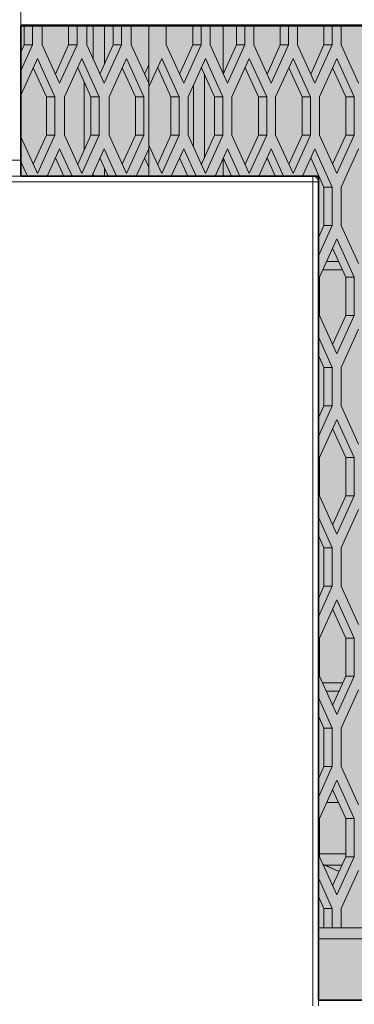
# Model space of a CAD drawing. Units: millimetres. Extents: x 0 to 30489, y -7 to 21000.
# Drawn here: x 6692 to 6932, y 4511 to 5218 of the extents above; entities that cross this region are included whole.
import ezdxf

# ---------------------------------------------------------------- set-up
doc = ezdxf.new("R2010")
doc.units = ezdxf.units.MM
doc.linetypes.add('K5LT_BASIC', pattern=[0])
doc.linetypes.add('K5LT_THIN', pattern=[0])
for name, color, linetype, true_color in [('FOR', 7, 'Continuous', 0xffffff), ('G', 3, 'Continuous', 0x00ff00), ('R', 1, 'Continuous', 0xff0000)]:
    doc.layers.add(name, color=color, linetype=linetype, true_color=true_color)

msp = doc.modelspace()

# ---------------------------------------------------------------- hatches: boundary and pattern name
at = {"layer": 'FOR', "true_color": 0xffffff}
msp.add_hatch(color=7, dxfattribs=at).paths.add_polyline_path([(8465.64, 4513.8), (8465.64, 6803.8), (7351.31, 6803.8), (7351.31, 6750.8), (7351.31, 6694.8), (7408.85, 6694.8), (7408.85, 6529.8), (7518.64, 6529.8), (7518.64, 6039.8), (7407.64, 6039.8), (7407.64, 5874.8), (7352.64, 5874.8), (7352.64, 5213.8), (6692.64, 5213.8), (6692.64, 5105.8), (6906.64, 5105.8), (6906.64, 4513.8)])

# ---------------------------------------------------------------- linework, layer by layer
at = {"layer": 'G', "color": 5, "linetype": 'K5LT_BASIC', "lineweight": 35, "true_color": 0x0000ff}
for p, q in [((6692.64, 5105.8), (6692.64, 5213.8)), ((6692.64, 5213.8), (7352.64, 5213.8)), ((6906.64, 5105.8), (6692.64, 5105.8)), ((6906.64, 4513.8), (6906.64, 5105.8)), ((8465.64, 4513.8), (6906.64, 4513.8))]:
    msp.add_line(p, q, dxfattribs=at)
at = {"layer": 'R', "color": 7, "linetype": 'K5LT_THIN', "lineweight": 18}
for p, q in [((6692.64, 5117.3), (6692.64, 5827.3)), ((8412.64, 5214.47), (6692.64, 5214.47)), ((6701.04, 5213.8), (6695.04, 5213.8)), ((6695.04, 5200.05), (6695.04, 5213.8)), ((6708.08, 5213.8), (6701.04, 5213.8)), ((6701.04, 5200.05), (6701.04, 5213.8)), ((6708.08, 5213.8), (6708.08, 5200.05)), ((6727.08, 5200.05), (6727.08, 5213.8)), ((6733.08, 5213.8), (6727.08, 5213.8)), ((6740.11, 5213.8), (6733.08, 5213.8)), ((6733.08, 5200.05), (6733.08, 5213.8)), ((6738.14, 5214.47), (6738.14, 5213.8)), ((6740.11, 5213.8), (6740.11, 5200.05)), ((6744.81, 5214.47), (6744.81, 5213.47)), ((6748.81, 5214.47), (6748.81, 5213.47)), ((6765.11, 5213.8), (6759.11, 5213.8)), ((6759.11, 5200.05), (6759.11, 5213.8)), ((6765.11, 5200.05), (6765.11, 5213.8)), ((6772.14, 5213.8), (6765.11, 5213.8)), ((6772.14, 5213.8), (6772.14, 5200.05)), ((6775.14, 5213.47), (6775.14, 5214.47)), ((6783.14, 5214.47), (6783.14, 5213.47)), ((6797.3, 5213.8), (6784.8, 5213.8)), ((6784.8, 5213.8), (6784.8, 5169.85)), ((6793.14, 5213.8), (6793.14, 5214.47)), ((6797.3, 5213.8), (6797.3, 5200.05)), ((6801.14, 5214.47), (6801.14, 5213.47)), ((6822.3, 5213.8), (6816.3, 5213.8)), ((6816.3, 5200.05), (6816.3, 5213.8)), ((6820.81, 5213.8), (6820.81, 5214.47)), ((6828.75, 5213.8), (6822.3, 5213.8)), ((6822.3, 5200.05), (6822.3, 5213.8)), ((6824.81, 5213.8), (6824.81, 5214.47)), ((6828.75, 5213.8), (6828.75, 5200.05)), ((6838.14, 5179.39), (6838.14, 5214.47)), ((6847.75, 5200.05), (6847.75, 5213.8)), ((6853.75, 5213.8), (6847.75, 5213.8)), ((6853.75, 5200.05), (6853.75, 5213.8)), ((6860.2, 5213.8), (6853.75, 5213.8)), ((6860.2, 5213.8), (6860.2, 5200.05)), ((6885.2, 5213.8), (6879.2, 5213.8)), ((6879.2, 5200.05), (6879.2, 5213.8)), ((6891.64, 5213.8), (6885.2, 5213.8)), ((6885.2, 5200.05), (6885.2, 5213.8)), ((6891.64, 5213.8), (6891.64, 5200.05)), ((6916.64, 5213.8), (6910.64, 5213.8)), ((6910.64, 5200.05), (6910.64, 5213.8)), ((6923.09, 5213.8), (6916.64, 5213.8)), ((6916.64, 5200.05), (6916.64, 5213.8)), ((6923.09, 5213.8), (6923.09, 5200.05)), ((6744.81, 5213.47), (6752.81, 5213.47)), ((6744.81, 5189.72), (6744.81, 5213.47)), ((6752.81, 5213.47), (6752.81, 5186.19)), ((6752.81, 5213.47), (6759.11, 5213.47)), ((6772.14, 5213.47), (6784.8, 5213.47)), ((6797.3, 5213.47), (6816.3, 5213.47)), ((6692.64, 5181.57), (6701.04, 5200.05)), ((6692.64, 5194.77), (6695.04, 5200.05)), ((6701.04, 5200.05), (6695.04, 5200.05)), ((6708.08, 5200.05), (6720.58, 5172.55)), ((6717.58, 5179.15), (6727.08, 5200.05)), ((6720.58, 5172.55), (6733.08, 5200.05)), ((6733.08, 5200.05), (6727.08, 5200.05)), ((6740.11, 5200.05), (6752.61, 5172.55)), ((6749.61, 5179.15), (6759.11, 5200.05)), ((6752.61, 5172.55), (6765.11, 5200.05)), ((6765.11, 5200.05), (6759.11, 5200.05)), ((6772.14, 5200.05), (6784.64, 5172.55)), ((6797.3, 5200.05), (6809.8, 5172.55)), ((6806.8, 5179.15), (6816.3, 5200.05)), ((6809.8, 5172.55), (6822.3, 5200.05)), ((6822.3, 5200.05), (6816.3, 5200.05)), ((6828.75, 5200.05), (6841.25, 5172.55)), ((6838.25, 5179.15), (6847.75, 5200.05)), ((6841.25, 5172.55), (6853.75, 5200.05)), ((6853.75, 5200.05), (6847.75, 5200.05)), ((6860.2, 5200.05), (6872.7, 5172.55)), ((6869.7, 5179.15), (6879.2, 5200.05)), ((6872.7, 5172.55), (6885.2, 5200.05)), ((6885.2, 5200.05), (6879.2, 5200.05)), ((6891.64, 5200.05), (6904.14, 5172.55)), ((6901.14, 5179.15), (6910.64, 5200.05)), ((6904.14, 5172.55), (6916.64, 5200.05)), ((6916.64, 5200.05), (6910.64, 5200.05)), ((6923.09, 5200.05), (6935.59, 5172.55)), ((6704.56, 5190.25), (6692.64, 5164.03)), ((6717.06, 5162.75), (6704.56, 5190.25)), ((6736.59, 5190.25), (6724.09, 5162.75)), ((6749.09, 5162.75), (6736.59, 5190.25)), ((6768.62, 5190.25), (6756.12, 5162.75)), ((6781.12, 5162.75), (6768.62, 5190.25)), ((6781.64, 5179.15), (6784.64, 5185.75)), ((6784.64, 5172.55), (6784.64, 5185.75)), ((6794.08, 5190.25), (6784.8, 5169.85)), ((6806.58, 5162.75), (6794.08, 5190.25)), ((6825.52, 5190.25), (6813.02, 5162.75)), ((6838.02, 5162.75), (6825.52, 5190.25)), ((6856.97, 5190.25), (6844.47, 5162.75)), ((6869.47, 5162.75), (6856.97, 5190.25)), ((6888.42, 5190.25), (6875.92, 5162.75)), ((6900.92, 5162.75), (6888.42, 5190.25)), ((6919.87, 5190.25), (6907.37, 5162.75)), ((6932.37, 5162.75), (6919.87, 5190.25)), ((6711.06, 5162.75), (6701.56, 5183.65)), ((6743.09, 5162.75), (6733.59, 5183.65)), ((6775.12, 5162.75), (6765.62, 5183.65)), ((6800.58, 5162.75), (6791.08, 5183.65)), ((6832.02, 5162.75), (6822.52, 5183.65)), ((6824.81, 5178.63), (6824.81, 5119.38)), ((6863.47, 5162.75), (6853.97, 5183.65)), ((6894.92, 5162.75), (6885.42, 5183.65)), ((6926.37, 5162.75), (6916.87, 5183.65)), ((6738.14, 5173.65), (6738.14, 5124.36)), ((6784.64, 5125.45), (6784.64, 5172.55)), ((6816.81, 5126.93), (6816.81, 5171.08)), ((6717.06, 5162.75), (6711.06, 5162.75)), ((6711.06, 5135.25), (6711.06, 5162.75)), ((6717.06, 5135.25), (6717.06, 5162.75)), ((6724.09, 5162.75), (6724.09, 5135.25)), ((6743.09, 5135.25), (6743.09, 5162.75)), ((6749.09, 5162.75), (6743.09, 5162.75)), ((6749.09, 5135.25), (6749.09, 5162.75)), ((6756.12, 5162.75), (6756.12, 5135.25)), ((6781.12, 5162.75), (6775.12, 5162.75)), ((6775.12, 5135.25), (6775.12, 5162.75)), ((6781.12, 5135.25), (6781.12, 5162.75)), ((6806.58, 5162.75), (6800.58, 5162.75)), ((6800.58, 5135.25), (6800.58, 5162.75)), ((6806.58, 5135.25), (6806.58, 5162.75)), ((6813.02, 5162.75), (6813.02, 5135.25)), ((6838.02, 5162.75), (6832.02, 5162.75)), ((6832.02, 5135.25), (6832.02, 5162.75)), ((6838.02, 5135.25), (6838.02, 5162.75)), ((6844.47, 5162.75), (6844.47, 5135.25)), ((6869.47, 5162.75), (6863.47, 5162.75)), ((6863.47, 5135.25), (6863.47, 5162.75)), ((6869.47, 5135.25), (6869.47, 5162.75)), ((6875.92, 5162.75), (6875.92, 5135.25)), ((6894.92, 5135.25), (6894.92, 5162.75)), ((6900.92, 5162.75), (6894.92, 5162.75)), ((6900.92, 5135.25), (6900.92, 5162.75)), ((6907.37, 5162.75), (6907.37, 5135.25)), ((6926.37, 5135.25), (6926.37, 5162.75)), ((6932.37, 5162.75), (6926.37, 5162.75)), ((6932.37, 5135.25), (6932.37, 5162.75)), ((6692.64, 5133.98), (6704.56, 5107.75)), ((6701.56, 5114.35), (6711.06, 5135.25)), ((6704.56, 5107.75), (6717.06, 5135.25)), ((6717.06, 5135.25), (6711.06, 5135.25)), ((6724.09, 5135.25), (6736.59, 5107.75)), ((6733.59, 5114.35), (6743.09, 5135.25)), ((6736.59, 5107.75), (6749.09, 5135.25)), ((6749.09, 5135.25), (6743.09, 5135.25)), ((6756.12, 5135.25), (6768.62, 5107.75)), ((6765.62, 5114.35), (6775.12, 5135.25)), ((6768.62, 5107.75), (6781.12, 5135.25)), ((6781.12, 5135.25), (6775.12, 5135.25)), ((6791.08, 5114.35), (6800.58, 5135.25)), ((6794.08, 5107.75), (6806.58, 5135.25)), ((6806.58, 5135.25), (6800.58, 5135.25)), ((6813.02, 5135.25), (6825.52, 5107.75)), ((6822.52, 5114.35), (6832.02, 5135.25)), ((6825.52, 5107.75), (6838.02, 5135.25)), ((6838.02, 5135.25), (6832.02, 5135.25)), ((6844.47, 5135.25), (6856.97, 5107.75)), ((6853.97, 5114.35), (6863.47, 5135.25)), ((6856.97, 5107.75), (6869.47, 5135.25)), ((6869.47, 5135.25), (6863.47, 5135.25)), ((6875.92, 5135.25), (6888.42, 5107.75)), ((6885.42, 5114.35), (6894.92, 5135.25)), ((6888.42, 5107.75), (6900.92, 5135.25)), ((6900.92, 5135.25), (6894.92, 5135.25)), ((6907.37, 5135.25), (6919.87, 5107.75)), ((6916.87, 5114.35), (6926.37, 5135.25)), ((6919.87, 5107.75), (6932.37, 5135.25)), ((6932.37, 5135.25), (6926.37, 5135.25)), ((6720.58, 5125.45), (6711.64, 5105.8)), ((6729.51, 5105.8), (6720.58, 5125.45)), ((6752.61, 5125.45), (6743.68, 5105.8)), ((6761.54, 5105.8), (6752.61, 5125.45)), ((6784.64, 5125.45), (6775.71, 5105.8)), ((6784.64, 5112.25), (6784.64, 5125.45)), ((6784.8, 5128.16), (6794.08, 5107.75)), ((6784.8, 5128.16), (6784.8, 5105.8)), ((6809.8, 5125.45), (6800.87, 5105.8)), ((6818.73, 5105.8), (6809.8, 5125.45)), ((6841.25, 5125.45), (6832.32, 5105.8)), ((6850.18, 5105.8), (6841.25, 5125.45)), ((6872.7, 5125.45), (6863.76, 5105.8)), ((6881.63, 5105.8), (6872.7, 5125.45)), ((6904.14, 5125.45), (6895.21, 5105.8)), ((6916.64, 5097.95), (6904.14, 5125.45)), ((6935.59, 5125.45), (6923.09, 5097.95)), ((6462.58, 5117.3), (6692.64, 5117.3)), ((6697.48, 5105.8), (6692.25, 5117.3)), ((6723.51, 5105.8), (6717.58, 5118.85)), ((6755.54, 5105.8), (6749.61, 5118.85)), ((6784.64, 5112.25), (6781.64, 5118.85)), ((6812.73, 5105.8), (6806.8, 5118.85)), ((6838.14, 5105.8), (6838.14, 5118.62)), ((6844.18, 5105.8), (6838.25, 5118.85)), ((6875.63, 5105.8), (6869.7, 5118.85)), ((6910.64, 5097.95), (6901.14, 5118.85)), ((6744.81, 5105.8), (6744.81, 5108.29)), ((6752.81, 5111.82), (6752.81, 5105.8)), ((6431.21, 5101.8), (6902.64, 5101.8)), ((6439.99, 5105.8), (6902.64, 5105.8)), ((6902.64, 5101.8), (6902.64, 5105.8)), ((6902.64, 5105.8), (6903.27, 5105.8)), ((6902.64, 4509.8), (6902.64, 5101.8)), ((6902.64, 5101.8), (6906.64, 5101.8)), ((6903.27, 5105.75), (6903.27, 5105.8)), ((6906.64, 4509.8), (6906.64, 5101.8)), ((6910.64, 5070.45), (6910.64, 5097.95)), ((6916.64, 5097.95), (6910.64, 5097.95)), ((6916.64, 5070.45), (6916.64, 5097.95)), ((6923.09, 5097.95), (6923.09, 5070.45)), ((6906.64, 5048.45), (6916.64, 5070.45)), ((6906.64, 5061.65), (6910.64, 5070.45)), ((6916.64, 5070.45), (6910.64, 5070.45)), ((6923.09, 5070.45), (6935.59, 5042.95)), ((6919.87, 5060.65), (6907.37, 5033.15)), ((6932.37, 5033.15), (6919.87, 5060.65)), ((6926.37, 5033.15), (6916.87, 5054.05)), ((6921.22, 5044.47), (6912.51, 5044.47)), ((6923.95, 5038.47), (6909.78, 5038.47)), ((6907.37, 5033.15), (6907.37, 5005.65)), ((6926.37, 5005.65), (6926.37, 5033.15)), ((6932.37, 5033.15), (6926.37, 5033.15)), ((6932.37, 5005.65), (6932.37, 5033.15)), ((6907.37, 5005.65), (6919.87, 4978.15)), ((6916.87, 4984.75), (6926.37, 5005.65)), ((6919.87, 4978.15), (6932.37, 5005.65)), ((6932.37, 5005.65), (6926.37, 5005.65)), ((6935.59, 4995.85), (6923.09, 4968.35)), ((6916.64, 4968.35), (6906.64, 4990.36)), ((6910.64, 4968.35), (6906.64, 4977.16)), ((6916.64, 4968.35), (6910.64, 4968.35)), ((6910.64, 4940.85), (6910.64, 4968.35)), ((6916.64, 4940.85), (6916.64, 4968.35)), ((6923.09, 4968.35), (6923.09, 4940.85)), ((6906.64, 4932.05), (6910.64, 4940.85)), ((6906.64, 4918.85), (6916.64, 4940.85)), ((6916.64, 4940.85), (6910.64, 4940.85)), ((6923.09, 4940.85), (6935.59, 4913.35)), ((6919.87, 4931.05), (6907.37, 4903.55)), ((6932.37, 4903.55), (6919.87, 4931.05)), ((6926.37, 4903.55), (6916.87, 4924.45)), ((6907.37, 4903.55), (6907.37, 4876.05)), ((6932.37, 4903.55), (6926.37, 4903.55)), ((6926.37, 4876.05), (6926.37, 4903.55)), ((6932.37, 4876.05), (6932.37, 4903.55)), ((6907.37, 4876.05), (6919.87, 4848.55)), ((6916.87, 4855.15), (6926.37, 4876.05)), ((6919.87, 4848.55), (6932.37, 4876.05)), ((6932.37, 4876.05), (6926.37, 4876.05)), ((6916.64, 4838.75), (6906.64, 4860.76)), ((6935.59, 4866.25), (6923.09, 4838.75)), ((6910.64, 4838.75), (6906.64, 4847.56)), ((6916.64, 4838.75), (6910.64, 4838.75)), ((6910.64, 4811.25), (6910.64, 4838.75)), ((6916.64, 4811.25), (6916.64, 4838.75)), ((6923.09, 4838.75), (6923.09, 4811.25)), ((6906.64, 4802.45), (6910.64, 4811.25)), ((6906.64, 4789.25), (6916.64, 4811.25)), ((6916.64, 4811.25), (6910.64, 4811.25)), ((6923.09, 4811.25), (6935.59, 4783.75)), ((6919.87, 4801.45), (6907.37, 4773.95)), ((6932.37, 4773.95), (6919.87, 4801.45)), ((6926.37, 4773.95), (6916.87, 4794.85)), ((6907.37, 4773.95), (6907.37, 4746.45)), ((6926.37, 4746.45), (6926.37, 4773.95)), ((6932.37, 4773.95), (6926.37, 4773.95)), ((6932.37, 4746.45), (6932.37, 4773.95)), ((6907.37, 4746.45), (6919.87, 4718.95)), ((6924.25, 4741.8), (6909.48, 4741.8)), ((6916.87, 4725.55), (6926.37, 4746.45)), ((6919.87, 4718.95), (6932.37, 4746.45)), ((6932.37, 4746.45), (6926.37, 4746.45)), ((6921.53, 4735.8), (6912.21, 4735.8)), ((6935.59, 4736.65), (6923.09, 4709.15)), ((6916.64, 4709.15), (6906.64, 4731.16)), ((6910.64, 4709.15), (6906.64, 4717.96)), ((6916.64, 4709.15), (6910.64, 4709.15)), ((6910.64, 4681.65), (6910.64, 4709.15)), ((6916.64, 4681.65), (6916.64, 4709.15)), ((6923.09, 4709.15), (6923.09, 4681.65)), ((6906.64, 4659.65), (6916.64, 4681.65)), ((6906.64, 4672.85), (6910.64, 4681.65)), ((6916.64, 4681.65), (6910.64, 4681.65)), ((6923.09, 4681.65), (6935.59, 4654.15)), ((6919.87, 4671.85), (6907.37, 4644.35)), ((6932.37, 4644.35), (6919.87, 4671.85)), ((6926.37, 4644.35), (6916.87, 4665.25)), ((6921.16, 4655.8), (6912.57, 4655.8)), ((6907.37, 4644.35), (6907.37, 4616.85)), ((6932.37, 4644.35), (6926.37, 4644.35)), ((6926.37, 4616.85), (6926.37, 4644.35)), ((6932.37, 4616.85), (6932.37, 4644.35)), ((6907.37, 4618.8), (6926.37, 4618.8)), ((6907.37, 4616.85), (6919.87, 4589.35)), ((6916.87, 4595.95), (6926.37, 4616.85)), ((6919.87, 4589.35), (6932.37, 4616.85)), ((6932.37, 4616.85), (6926.37, 4616.85)), ((6921.56, 4606.28), (6909.86, 4611.37)), ((6909.94, 4611.2), (6921.49, 4606.11)), ((6923.62, 4610.8), (6911.16, 4610.8)), ((6935.59, 4607.05), (6923.09, 4579.55)), ((6916.64, 4579.55), (6906.64, 4601.56)), ((6910.64, 4579.55), (6906.64, 4588.36)), ((6910.64, 4565.8), (6910.64, 4579.55)), ((6916.64, 4579.55), (6910.64, 4579.55)), ((6916.64, 4565.8), (6916.64, 4579.55)), ((6923.09, 4579.55), (6923.09, 4565.8)), ((6910.64, 4565.8), (6906.64, 4565.8)), ((6910.64, 4565.8), (6916.64, 4565.8)), ((6916.64, 4565.8), (6923.09, 4565.8)), ((6942.09, 4565.8), (6923.09, 4565.8)), ((6906.64, 4557.8), (8412.19, 4557.8)), ((8464.19, 4513.8), (6906.64, 4513.8))]:
    msp.add_line(p, q, dxfattribs=at)
msp.add_arc((6902.64, 5101.8), 4, 0, 90, dxfattribs=at)

doc.saveas('drawing.dxf')
